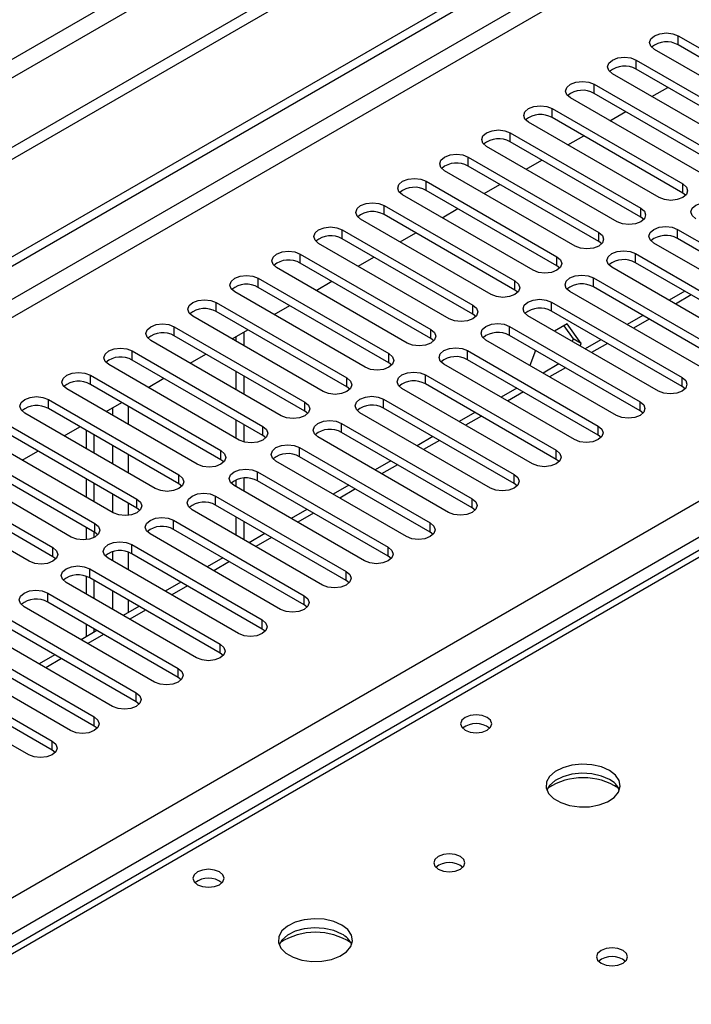
# Model space of a CAD drawing. Units: millimetres. Extents: x 4 to 9874, y 10 to 13969.
# Drawn here: x 4253 to 4344, y 2261 to 2393 of the extents above; entities that cross this region are included whole.
import ezdxf

# ---------------------------------------------------------------- set-up
doc = ezdxf.new("R2010")
doc.units = ezdxf.units.MM
doc.header["$LTSCALE"] = 47

msp = doc.modelspace()

# ---------------------------------------------------------------- linework, layer by layer
at = {"color": 7, "linetype": 'Continuous', "lineweight": 25}
for p, q in [((5171.345, 2906.465), (3366.101, 1864.32)), ((5171.345, 2904.832), (3366.101, 1862.687)), ((3163.515, 1732.622), (4838.651, 2699.657)), ((3164.576, 1732.01), (4839.712, 2699.045)), ((4342.085, 2390.952), (4359.675, 2380.798)), ((4356.492, 2378.961), (4338.903, 2389.115)), ((4359.675, 2379.573), (4342.085, 2389.727)), ((4336.428, 2387.687), (4354.018, 2377.532)), ((4354.018, 2376.308), (4336.428, 2386.462)), ((4350.836, 2375.696), (4333.246, 2385.85)), ((4330.772, 2384.421), (4348.361, 2374.267)), ((4338.558, 2382.783), (4340.679, 2384.008)), ((4345.179, 2372.43), (4327.589, 2382.584)), ((4348.361, 2373.042), (4330.772, 2383.196)), ((4325.115, 2381.155), (4342.704, 2371.001)), ((4332.901, 2379.518), (4335.022, 2380.742)), ((4339.522, 2369.164), (4321.933, 2379.318)), ((4342.704, 2369.776), (4325.115, 2379.93)), ((4319.458, 2377.89), (4337.047, 2367.736)), ((4337.047, 2366.511), (4319.458, 2376.665)), ((4327.244, 2376.252), (4329.365, 2377.477)), ((4333.865, 2365.899), (4316.276, 2376.053)), ((4313.801, 2374.624), (4331.39, 2364.47)), ((4321.587, 2372.987), (4323.708, 2374.211)), ((4433.518, 2372.821), (3715.805, 1958.494)), ((4328.208, 2362.633), (4310.619, 2372.787)), ((4331.39, 2363.245), (4313.801, 2373.399)), ((4308.144, 2371.358), (4325.733, 2361.204)), ((4325.733, 2359.979), (4308.144, 2370.134)), ((4315.93, 2369.721), (4318.051, 2370.945)), ((4322.551, 2359.367), (4304.962, 2369.521)), ((4343.097, 2369.47), (4342.704, 2369.776)), ((4302.487, 2368.093), (4320.077, 2357.939)), ((4310.273, 2366.455), (4312.395, 2367.68)), ((4316.894, 2356.102), (4299.305, 2366.256)), ((4320.077, 2356.714), (4302.487, 2366.868)), ((4337.44, 2366.205), (4337.047, 2366.511)), ((4296.83, 2364.827), (4314.42, 2354.673)), ((4341.997, 2364.878), (4359.586, 2354.724)), ((4314.42, 2353.448), (4296.83, 2363.602)), ((4304.617, 2363.19), (4306.738, 2364.414)), ((4359.586, 2353.499), (4341.997, 2363.653)), ((4311.238, 2352.836), (4293.648, 2362.99)), ((4331.783, 2362.939), (4331.39, 2363.245)), ((4356.404, 2352.887), (4338.815, 2363.041)), ((4291.174, 2361.561), (4308.763, 2351.407)), ((4298.96, 2359.924), (4301.081, 2361.149)), ((4336.34, 2361.612), (4353.929, 2351.458)), ((4305.581, 2349.57), (4287.991, 2359.725)), ((4308.763, 2350.183), (4291.174, 2360.337)), ((4326.127, 2359.673), (4325.733, 2359.979)), ((4350.747, 2349.621), (4333.158, 2359.776)), ((4353.929, 2350.234), (4336.34, 2360.388)), ((4285.517, 2358.296), (4303.106, 2348.142)), ((4330.683, 2358.347), (4348.272, 2348.193)), ((4303.106, 2346.917), (4285.517, 2357.071)), ((4293.303, 2356.658), (4295.424, 2357.883)), ((4320.47, 2356.408), (4320.077, 2356.714)), ((4348.272, 2346.968), (4330.683, 2357.122)), ((4299.924, 2346.305), (4282.335, 2356.459)), ((4345.09, 2346.356), (4327.501, 2356.51)), ((4342.98, 2356.554), (4340.859, 2355.33)), ((4279.86, 2355.03), (4297.449, 2344.876)), ((4287.646, 2353.393), (4289.767, 2354.617)), ((4325.026, 2355.081), (4342.616, 2344.927)), ((4294.267, 2343.039), (4276.678, 2353.193)), ((4297.449, 2343.651), (4279.86, 2353.805)), ((4314.813, 2353.142), (4314.42, 2353.448)), ((4339.434, 2343.09), (4321.844, 2353.244)), ((4342.616, 2343.702), (4325.026, 2353.856)), ((4337.323, 2353.289), (4335.202, 2352.064)), ((4274.203, 2351.765), (4291.792, 2341.61)), ((4319.369, 2351.816), (4336.959, 2341.662)), ((4327.149, 2352.145), (4325.448, 2351.164)), ((4326.701, 2351.886), (4327.946, 2350.115)), ((4329.007, 2349.502), (4327.149, 2352.145)), ((4291.792, 2340.386), (4274.203, 2350.54)), ((4281.989, 2350.127), (4284.11, 2351.352)), ((4282.511, 2350.429), (4282.511, 2349.826)), ((4283.572, 2351.041), (4283.572, 2349.213)), ((4309.156, 2349.877), (4308.763, 2350.183)), ((4336.959, 2340.437), (4319.369, 2350.591)), ((4327.946, 2350.115), (4327.821, 2349.794)), ((4329.007, 2349.502), (4327.946, 2350.115)), ((4288.61, 2339.774), (4271.021, 2349.928)), ((4333.777, 2339.825), (4316.187, 2349.979)), ((4328.882, 2349.181), (4329.007, 2349.502)), ((4331.667, 2350.023), (4329.545, 2348.799)), ((4268.546, 2348.499), (4286.135, 2338.345)), ((4276.332, 2346.861), (4278.453, 2348.086)), ((4313.713, 2348.55), (4331.302, 2338.396)), ((4322.877, 2348.566), (4322.101, 2346.565)), ((4282.953, 2336.508), (4265.364, 2346.662)), ((4286.135, 2337.12), (4268.546, 2347.274)), ((4303.499, 2346.611), (4303.106, 2346.917)), ((4328.12, 2336.559), (4310.53, 2346.713)), ((4331.302, 2337.171), (4313.713, 2347.325)), ((4326.01, 2346.757), (4323.889, 2345.533)), ((4262.889, 2345.233), (4280.478, 2335.079)), ((4270.675, 2343.596), (4272.797, 2344.82)), ((4282.511, 2345.743), (4282.511, 2343.294)), ((4283.572, 2345.131), (4283.572, 2342.682)), ((4308.056, 2345.284), (4325.645, 2335.13)), ((4280.478, 2333.854), (4262.889, 2344.008)), ((4297.842, 2343.345), (4297.449, 2343.651)), ((4322.463, 2333.293), (4304.874, 2343.447)), ((4325.645, 2333.905), (4308.056, 2344.059)), ((4320.353, 2343.492), (4318.232, 2342.267)), ((4343.009, 2343.396), (4342.616, 2343.702)), ((4277.296, 2333.242), (4259.707, 2343.396)), ((4257.232, 2341.968), (4274.822, 2331.814)), ((4265.019, 2340.33), (4267.14, 2341.555)), ((4302.399, 2342.019), (4319.988, 2331.865)), ((4319.988, 2330.64), (4302.399, 2340.794)), ((4271.64, 2329.977), (4254.05, 2340.131)), ((4274.822, 2330.589), (4257.232, 2340.743)), ((4292.185, 2340.08), (4291.792, 2340.386)), ((4316.806, 2330.028), (4299.217, 2340.182)), ((4314.696, 2340.226), (4312.575, 2339.002)), ((4337.352, 2340.131), (4336.959, 2340.437)), ((4251.576, 2338.702), (4269.165, 2328.548)), ((4259.362, 2337.065), (4261.483, 2338.289)), ((4282.511, 2339.212), (4282.511, 2336.763)), ((4283.572, 2338.6), (4283.572, 2336.255)), ((4296.742, 2338.753), (4314.331, 2328.599)), ((4265.983, 2326.711), (4248.393, 2336.865)), ((4269.165, 2327.323), (4251.576, 2337.477)), ((4262.359, 2335.334), (4262.359, 2337.783)), ((4263.42, 2334.722), (4263.42, 2337.171)), ((4286.529, 2336.814), (4286.135, 2337.12)), ((4311.149, 2326.762), (4293.56, 2336.916)), ((4314.331, 2327.374), (4296.742, 2337.528)), ((4309.039, 2336.961), (4306.918, 2335.736)), ((4331.695, 2336.865), (4331.302, 2337.171)), ((4291.085, 2335.487), (4308.674, 2325.333)), ((4245.919, 2335.436), (4263.508, 2325.282)), ((4263.508, 2324.057), (4245.919, 2334.212)), ((4253.705, 2333.799), (4255.826, 2335.024)), ((4308.674, 2324.109), (4291.085, 2334.263)), ((4260.326, 2323.445), (4242.737, 2333.6)), ((4280.872, 2333.548), (4280.478, 2333.854)), ((4305.492, 2323.496), (4287.903, 2333.651)), ((4303.382, 2333.695), (4301.261, 2332.47)), ((4326.038, 2333.599), (4325.645, 2333.905)), ((4240.262, 2332.171), (4257.851, 2322.017)), ((4285.428, 2332.222), (4303.017, 2322.068)), ((4254.669, 2320.18), (4237.08, 2330.334)), ((4257.851, 2320.792), (4240.262, 2330.946)), ((4262.359, 2328.803), (4262.359, 2331.252)), ((4263.42, 2328.191), (4263.42, 2330.64)), ((4275.215, 2330.283), (4274.822, 2330.589)), ((4299.836, 2320.231), (4282.246, 2330.385)), ((4282.511, 2331.128), (4282.511, 2330.232)), ((4283.572, 2331.368), (4283.572, 2329.62)), ((4303.017, 2320.843), (4285.428, 2330.997)), ((4297.725, 2330.429), (4295.604, 2329.205)), ((4320.381, 2330.334), (4319.988, 2330.64)), ((4279.771, 2328.956), (4297.361, 2318.802)), ((4297.361, 2317.577), (4279.771, 2327.731)), ((4269.558, 2327.017), (4269.165, 2327.323)), ((4294.179, 2316.965), (4276.589, 2327.119)), ((4292.069, 2327.164), (4289.948, 2325.939)), ((4314.724, 2327.068), (4314.331, 2327.374)), ((4274.115, 2325.691), (4291.704, 2315.536)), ((4282.511, 2326.15), (4282.511, 2323.701)), ((4283.572, 2325.537), (4283.572, 2323.088)), ((4262.359, 2323.09), (4262.359, 2324.721)), ((4263.42, 2323.397), (4263.42, 2324.109)), ((4263.901, 2323.751), (4263.508, 2324.057)), ((4288.522, 2313.7), (4270.933, 2323.854)), ((4291.704, 2314.312), (4274.115, 2324.466)), ((4286.412, 2323.898), (4284.291, 2322.673)), ((4309.068, 2323.802), (4308.674, 2324.109)), ((4268.458, 2322.425), (4286.047, 2312.271)), ((4286.047, 2311.046), (4268.458, 2321.2)), ((4258.244, 2320.486), (4257.851, 2320.792)), ((4282.865, 2310.434), (4265.276, 2320.588)), ((4280.755, 2320.632), (4278.634, 2319.408)), ((4303.411, 2320.537), (4303.017, 2320.843)), ((4262.801, 2319.159), (4280.39, 2309.005)), ((4277.208, 2307.168), (4259.619, 2317.322)), ((4262.359, 2315.741), (4262.359, 2318.133)), ((4280.39, 2307.78), (4262.801, 2317.934)), ((4263.42, 2315.128), (4263.42, 2317.577)), ((4275.098, 2317.367), (4272.977, 2316.142)), ((4297.754, 2317.271), (4297.361, 2317.577)), ((4257.144, 2315.894), (4274.733, 2305.74)), ((4274.733, 2304.515), (4257.144, 2314.669)), ((4292.097, 2314.006), (4291.704, 2314.312)), ((4271.551, 2303.903), (4253.962, 2314.057)), ((4269.441, 2314.101), (4267.32, 2312.877)), ((4251.487, 2312.628), (4269.076, 2302.474)), ((4262.359, 2310.013), (4262.359, 2311.658)), ((4265.895, 2300.637), (4248.305, 2310.791)), ((4269.076, 2301.249), (4251.487, 2311.403)), ((4263.784, 2310.835), (4261.663, 2309.611)), ((4263.42, 2310.625), (4263.42, 2311.046)), ((4286.44, 2310.74), (4286.047, 2311.046)), ((4245.83, 2309.362), (4263.419, 2299.208)), ((4263.419, 2297.983), (4245.83, 2308.138)), ((4280.783, 2307.474), (4280.39, 2307.78)), ((4260.238, 2297.371), (4242.648, 2307.525)), ((4258.127, 2307.57), (4256.006, 2306.345)), ((4240.173, 2306.097), (4257.763, 2295.943)), ((4254.581, 2294.106), (4236.991, 2304.26)), ((4257.763, 2294.718), (4240.173, 2304.872)), ((4275.126, 2304.209), (4274.733, 2304.515)), ((4269.47, 2300.943), (4269.076, 2301.249)), ((4263.813, 2297.677), (4263.419, 2297.983)), ((4258.156, 2294.412), (4257.763, 2294.718))]:
    msp.add_line(p, q, dxfattribs=at)
at = {"color": 8, "linetype": 'Continuous', "lineweight": 25}
for p, q in [((5110.003, 2882.892), (3409.058, 1900.957)), ((3410.119, 1899.12), (5111.064, 2881.055)), ((4839.712, 2694.554), (3164.576, 1727.519)), ((3165.636, 1725.682), (4840.772, 2692.717)), ((3322.437, 1738.03), (4819.382, 2602.198)), ((4821.504, 2598.524), (3324.559, 1734.356)), ((4342.085, 2389.727), (4342.085, 2390.952)), ((4336.428, 2386.462), (4336.428, 2387.687)), ((4330.772, 2383.196), (4330.772, 2384.421)), ((4325.115, 2379.93), (4325.115, 2381.155)), ((4319.458, 2376.665), (4319.458, 2377.89)), ((4313.801, 2373.399), (4313.801, 2374.624)), ((4434.893, 2372.685), (3717.18, 1958.358)), ((4308.144, 2370.134), (4308.144, 2371.358)), ((4342.704, 2369.776), (4342.704, 2371.001)), ((4302.487, 2366.868), (4302.487, 2368.093)), ((4337.047, 2366.511), (4337.047, 2367.736)), ((4296.83, 2363.602), (4296.83, 2364.827)), ((4341.997, 2363.653), (4341.997, 2364.878)), ((4331.39, 2363.245), (4331.39, 2364.47)), ((4291.174, 2360.337), (4291.174, 2361.561)), ((4325.733, 2359.979), (4325.733, 2361.204)), ((4336.34, 2360.388), (4336.34, 2361.612)), ((4285.517, 2357.071), (4285.517, 2358.296)), ((4330.683, 2357.122), (4330.683, 2358.347)), ((4320.077, 2356.714), (4320.077, 2357.939)), ((4343.859, 2356.047), (4341.738, 2354.823)), ((4279.86, 2353.805), (4279.86, 2355.03)), ((4314.42, 2353.448), (4314.42, 2354.673)), ((4325.026, 2353.856), (4325.026, 2355.081)), ((4338.202, 2352.782), (4336.081, 2351.557)), ((4274.203, 2350.54), (4274.203, 2351.765)), ((4308.763, 2350.183), (4308.763, 2351.407)), ((4319.369, 2350.591), (4319.369, 2351.816)), ((4332.545, 2349.516), (4330.424, 2348.291)), ((4268.546, 2347.274), (4268.546, 2348.499)), ((4303.106, 2346.917), (4303.106, 2348.142)), ((4313.713, 2347.325), (4313.713, 2348.55)), ((4326.888, 2346.25), (4324.767, 2345.026)), ((4262.889, 2344.008), (4262.889, 2345.233)), ((4297.449, 2343.651), (4297.449, 2344.876)), ((4308.056, 2344.059), (4308.056, 2345.284)), ((4342.616, 2343.702), (4342.616, 2344.927)), ((4321.231, 2342.985), (4319.11, 2341.76)), ((4257.232, 2340.743), (4257.232, 2341.968)), ((4265.894, 2340.836), (4265.894, 2339.825)), ((4268.016, 2338.6), (4268.016, 2341.049)), ((4291.792, 2340.386), (4291.792, 2341.61)), ((4302.399, 2340.794), (4302.399, 2342.019)), ((4336.959, 2340.437), (4336.959, 2341.662)), ((4315.575, 2339.719), (4313.453, 2338.494)), ((4286.135, 2337.12), (4286.135, 2338.345)), ((4296.742, 2337.528), (4296.742, 2338.753)), ((4331.302, 2337.171), (4331.302, 2338.396)), ((4265.894, 2335.742), (4265.894, 2333.293)), ((4291.085, 2334.263), (4291.085, 2335.487)), ((4309.918, 2336.453), (4307.797, 2335.229)), ((4268.016, 2332.069), (4268.016, 2334.518)), ((4280.478, 2333.854), (4280.478, 2335.079)), ((4325.645, 2333.905), (4325.645, 2335.13)), ((4304.261, 2333.188), (4302.14, 2331.963)), ((4274.822, 2330.589), (4274.822, 2331.814)), ((4285.428, 2330.997), (4285.428, 2332.222)), ((4319.988, 2330.64), (4319.988, 2331.865)), ((4265.894, 2329.211), (4265.894, 2326.762)), ((4279.771, 2327.731), (4279.771, 2328.956)), ((4298.604, 2329.922), (4296.483, 2328.698)), ((4268.016, 2326.356), (4268.016, 2327.986)), ((4269.165, 2327.323), (4269.165, 2328.548)), ((4314.331, 2327.374), (4314.331, 2328.599)), ((4292.947, 2326.656), (4290.826, 2325.432)), ((4263.508, 2324.057), (4263.508, 2325.282)), ((4274.115, 2324.466), (4274.115, 2325.691)), ((4308.674, 2324.109), (4308.674, 2325.333)), ((4268.458, 2321.2), (4268.458, 2322.425)), ((4287.29, 2323.391), (4285.169, 2322.166)), ((4257.851, 2320.792), (4257.851, 2322.017)), ((4265.894, 2321.453), (4265.894, 2320.231)), ((4268.016, 2319.006), (4268.016, 2321.398)), ((4303.017, 2320.843), (4303.017, 2322.068)), ((4281.633, 2320.125), (4279.512, 2318.901)), ((4262.801, 2317.934), (4262.801, 2319.159)), ((4297.361, 2317.577), (4297.361, 2318.802)), ((4257.144, 2314.669), (4257.144, 2315.894)), ((4265.894, 2316.149), (4265.894, 2313.7)), ((4275.977, 2316.86), (4273.855, 2315.635)), ((4268.016, 2313.278), (4268.016, 2314.924)), ((4291.704, 2314.312), (4291.704, 2315.536)), ((4270.32, 2313.594), (4268.199, 2312.369)), ((4286.047, 2311.046), (4286.047, 2312.271)), ((4264.663, 2310.328), (4262.542, 2309.104)), ((4280.39, 2307.78), (4280.39, 2309.005)), ((4259.006, 2307.063), (4256.885, 2305.838)), ((4274.733, 2304.515), (4274.733, 2305.74)), ((4269.076, 2301.249), (4269.076, 2302.474)), ((4263.419, 2297.983), (4263.419, 2299.208)), ((4257.763, 2294.718), (4257.763, 2295.943))]:
    msp.add_line(p, q, dxfattribs=at)
at = {"color": 7, "linetype": 'Continuous', "lineweight": 25, "flags": 128}
for points in [[(4338.903, 2389.115), (4338.416, 2389.537), (4338.244, 2390.034), (4338.415, 2390.531), (4338.903, 2390.952), (4339.633, 2391.234), (4340.494, 2391.333), (4341.355, 2391.234), (4342.085, 2390.952)], [(4333.246, 2385.85), (4332.759, 2386.271), (4332.587, 2386.768), (4332.759, 2387.265), (4333.246, 2387.687), (4333.976, 2387.968), (4334.837, 2388.067), (4335.698, 2387.968), (4336.428, 2387.687)], [(4327.589, 2382.584), (4327.102, 2383.005), (4326.93, 2383.502), (4327.102, 2383.999), (4327.589, 2384.421), (4328.319, 2384.702), (4329.181, 2384.801), (4330.041, 2384.702), (4330.772, 2384.421)], [(4321.933, 2379.318), (4321.445, 2379.74), (4321.274, 2380.237), (4321.445, 2380.734), (4321.933, 2381.155), (4322.663, 2381.437), (4323.524, 2381.536), (4324.385, 2381.437), (4325.115, 2381.155)], [(4316.276, 2376.053), (4315.788, 2376.474), (4315.617, 2376.971), (4315.788, 2377.468), (4316.276, 2377.89), (4317.006, 2378.171), (4317.867, 2378.27), (4318.728, 2378.171), (4319.458, 2377.89)], [(4310.619, 2372.787), (4310.131, 2373.208), (4309.96, 2373.706), (4310.131, 2374.203), (4310.619, 2374.624), (4311.349, 2374.906), (4312.21, 2375.004), (4313.071, 2374.906), (4313.801, 2374.624)], [(4304.962, 2369.521), (4304.474, 2369.943), (4304.303, 2370.44), (4304.474, 2370.937), (4304.962, 2371.358), (4305.692, 2371.64), (4306.553, 2371.739), (4307.414, 2371.64), (4308.144, 2371.358)], [(4342.704, 2371.001), (4343.192, 2370.58), (4343.363, 2370.083), (4343.192, 2369.586), (4342.704, 2369.164), (4341.974, 2368.883), (4341.113, 2368.784), (4340.252, 2368.883), (4339.522, 2369.164)], [(4299.305, 2366.256), (4298.818, 2366.677), (4298.646, 2367.174), (4298.817, 2367.671), (4299.305, 2368.093), (4300.035, 2368.374), (4300.896, 2368.473), (4301.757, 2368.374), (4302.487, 2368.093)], [(4337.047, 2367.736), (4337.535, 2367.314), (4337.706, 2366.817), (4337.535, 2366.32), (4337.047, 2365.899), (4336.317, 2365.617), (4335.456, 2365.518), (4334.595, 2365.617), (4333.865, 2365.899)], [(4344.472, 2366.307), (4343.984, 2366.728), (4343.813, 2367.225), (4343.984, 2367.722), (4344.472, 2368.144), (4345.202, 2368.425), (4346.063, 2368.524), (4346.924, 2368.425), (4347.654, 2368.144)], [(4293.648, 2362.99), (4293.161, 2363.412), (4292.989, 2363.909), (4293.161, 2364.406), (4293.648, 2364.827), (4294.378, 2365.109), (4295.239, 2365.208), (4296.1, 2365.109), (4296.83, 2364.827)], [(4338.815, 2363.041), (4338.327, 2363.463), (4338.156, 2363.96), (4338.327, 2364.457), (4338.815, 2364.878), (4339.545, 2365.16), (4340.406, 2365.259), (4341.267, 2365.16), (4341.997, 2364.878)], [(4331.39, 2364.47), (4331.878, 2364.049), (4332.049, 2363.551), (4331.878, 2363.054), (4331.39, 2362.633), (4330.66, 2362.351), (4329.799, 2362.253), (4328.938, 2362.351), (4328.208, 2362.633)], [(4333.158, 2359.776), (4332.67, 2360.197), (4332.499, 2360.694), (4332.67, 2361.191), (4333.158, 2361.612), (4333.888, 2361.894), (4334.749, 2361.993), (4335.61, 2361.894), (4336.34, 2361.612)], [(4287.991, 2359.725), (4287.504, 2360.146), (4287.332, 2360.643), (4287.504, 2361.14), (4287.991, 2361.561), (4288.721, 2361.843), (4289.583, 2361.942), (4290.443, 2361.843), (4291.174, 2361.561)], [(4325.733, 2361.204), (4326.221, 2360.783), (4326.392, 2360.286), (4326.221, 2359.789), (4325.733, 2359.367), (4325.003, 2359.086), (4324.142, 2358.987), (4323.281, 2359.086), (4322.551, 2359.367)], [(4282.335, 2356.459), (4281.847, 2356.88), (4281.676, 2357.377), (4281.847, 2357.874), (4282.335, 2358.296), (4283.065, 2358.577), (4283.926, 2358.676), (4284.787, 2358.577), (4285.517, 2358.296)], [(4327.501, 2356.51), (4327.013, 2356.931), (4326.842, 2357.428), (4327.013, 2357.925), (4327.501, 2358.347), (4328.231, 2358.628), (4329.092, 2358.727), (4329.953, 2358.628), (4330.683, 2358.347)], [(4320.077, 2357.939), (4320.564, 2357.517), (4320.735, 2357.02), (4320.564, 2356.523), (4320.076, 2356.102), (4319.347, 2355.82), (4318.485, 2355.721), (4317.625, 2355.82), (4316.894, 2356.102)], [(4276.678, 2353.193), (4276.19, 2353.615), (4276.019, 2354.112), (4276.19, 2354.609), (4276.678, 2355.03), (4277.408, 2355.312), (4278.269, 2355.411), (4279.13, 2355.312), (4279.86, 2355.03)], [(4321.844, 2353.244), (4321.357, 2353.666), (4321.185, 2354.163), (4321.357, 2354.66), (4321.844, 2355.081), (4322.574, 2355.363), (4323.435, 2355.462), (4324.296, 2355.363), (4325.026, 2355.081)], [(4314.42, 2354.673), (4314.907, 2354.252), (4315.079, 2353.755), (4314.907, 2353.257), (4314.42, 2352.836), (4313.69, 2352.554), (4312.829, 2352.456), (4311.968, 2352.555), (4311.238, 2352.836)], [(4271.021, 2349.928), (4270.533, 2350.349), (4270.362, 2350.846), (4270.533, 2351.343), (4271.021, 2351.765), (4271.751, 2352.046), (4272.612, 2352.145), (4273.473, 2352.046), (4274.203, 2351.765)], [(4308.763, 2351.407), (4309.25, 2350.986), (4309.422, 2350.489), (4309.251, 2349.992), (4308.763, 2349.57), (4308.033, 2349.289), (4307.172, 2349.19), (4306.311, 2349.289), (4305.581, 2349.57)], [(4316.187, 2349.979), (4315.7, 2350.4), (4315.528, 2350.897), (4315.7, 2351.394), (4316.187, 2351.816), (4316.917, 2352.097), (4317.778, 2352.196), (4318.639, 2352.097), (4319.369, 2351.816)], [(4265.364, 2346.662), (4264.876, 2347.083), (4264.705, 2347.581), (4264.876, 2348.078), (4265.364, 2348.499), (4266.094, 2348.78), (4266.955, 2348.879), (4267.816, 2348.781), (4268.546, 2348.499)], [(4310.53, 2346.713), (4310.043, 2347.134), (4309.871, 2347.631), (4310.043, 2348.129), (4310.53, 2348.55), (4311.261, 2348.832), (4312.122, 2348.93), (4312.983, 2348.831), (4313.713, 2348.55)], [(4303.106, 2348.142), (4303.594, 2347.72), (4303.765, 2347.223), (4303.594, 2346.726), (4303.106, 2346.305), (4302.376, 2346.023), (4301.515, 2345.924), (4300.654, 2346.023), (4299.924, 2346.305)], [(4259.707, 2343.396), (4259.219, 2343.818), (4259.048, 2344.315), (4259.22, 2344.812), (4259.707, 2345.233), (4260.437, 2345.515), (4261.298, 2345.614), (4262.159, 2345.515), (4262.889, 2345.233)], [(4297.449, 2344.876), (4297.937, 2344.455), (4298.108, 2343.958), (4297.937, 2343.461), (4297.449, 2343.039), (4296.719, 2342.758), (4295.858, 2342.659), (4294.997, 2342.758), (4294.267, 2343.039)], [(4304.874, 2343.447), (4304.386, 2343.869), (4304.215, 2344.366), (4304.386, 2344.863), (4304.874, 2345.284), (4305.604, 2345.566), (4306.465, 2345.665), (4307.326, 2345.566), (4308.056, 2345.284)], [(4342.616, 2344.927), (4343.103, 2344.506), (4343.274, 2344.009), (4343.103, 2343.512), (4342.615, 2343.09), (4341.886, 2342.809), (4341.024, 2342.71), (4340.164, 2342.809), (4339.434, 2343.09)], [(4254.05, 2340.131), (4253.563, 2340.552), (4253.391, 2341.049), (4253.563, 2341.546), (4254.05, 2341.968), (4254.78, 2342.249), (4255.641, 2342.348), (4256.502, 2342.249), (4257.232, 2341.968)], [(4299.217, 2340.182), (4298.729, 2340.603), (4298.558, 2341.1), (4298.729, 2341.597), (4299.217, 2342.019), (4299.947, 2342.3), (4300.808, 2342.399), (4301.669, 2342.3), (4302.399, 2342.019)], [(4291.792, 2341.61), (4292.28, 2341.189), (4292.451, 2340.692), (4292.28, 2340.195), (4291.792, 2339.774), (4291.062, 2339.492), (4290.201, 2339.393), (4289.34, 2339.492), (4288.61, 2339.774)], [(4336.959, 2341.662), (4337.446, 2341.24), (4337.618, 2340.743), (4337.446, 2340.246), (4336.959, 2339.825), (4336.229, 2339.543), (4335.368, 2339.444), (4334.507, 2339.543), (4333.777, 2339.825)], [(4286.135, 2338.345), (4286.623, 2337.924), (4286.794, 2337.426), (4286.623, 2336.929), (4286.135, 2336.508), (4285.405, 2336.226), (4284.544, 2336.128), (4283.683, 2336.226), (4282.953, 2336.508)], [(4293.56, 2336.916), (4293.072, 2337.338), (4292.901, 2337.835), (4293.072, 2338.332), (4293.56, 2338.753), (4294.29, 2339.035), (4295.151, 2339.133), (4296.012, 2339.035), (4296.742, 2338.753)], [(4331.302, 2338.396), (4331.789, 2337.974), (4331.961, 2337.477), (4331.79, 2336.98), (4331.302, 2336.559), (4330.572, 2336.277), (4329.711, 2336.178), (4328.85, 2336.277), (4328.12, 2336.559)], [(4287.903, 2333.651), (4287.415, 2334.072), (4287.244, 2334.569), (4287.415, 2335.066), (4287.903, 2335.487), (4288.633, 2335.769), (4289.494, 2335.868), (4290.355, 2335.769), (4291.085, 2335.487)], [(4280.478, 2335.079), (4280.966, 2334.658), (4281.137, 2334.161), (4280.966, 2333.664), (4280.478, 2333.242), (4279.749, 2332.961), (4278.887, 2332.862), (4278.026, 2332.961), (4277.296, 2333.242)], [(4325.645, 2335.13), (4326.133, 2334.709), (4326.304, 2334.212), (4326.133, 2333.715), (4325.645, 2333.293), (4324.915, 2333.012), (4324.054, 2332.913), (4323.193, 2333.012), (4322.463, 2333.293)], [(4274.822, 2331.814), (4275.309, 2331.392), (4275.481, 2330.895), (4275.309, 2330.398), (4274.822, 2329.977), (4274.092, 2329.695), (4273.231, 2329.596), (4272.37, 2329.695), (4271.64, 2329.977)], [(4282.246, 2330.385), (4281.758, 2330.806), (4281.587, 2331.303), (4281.759, 2331.8), (4282.246, 2332.222), (4282.976, 2332.503), (4283.837, 2332.602), (4284.698, 2332.503), (4285.428, 2332.222)], [(4319.988, 2331.865), (4320.476, 2331.443), (4320.647, 2330.946), (4320.476, 2330.449), (4319.988, 2330.028), (4319.258, 2329.746), (4318.397, 2329.647), (4317.536, 2329.746), (4316.806, 2330.028)], [(4276.589, 2327.119), (4276.102, 2327.541), (4275.93, 2328.038), (4276.102, 2328.535), (4276.589, 2328.956), (4277.319, 2329.238), (4278.18, 2329.337), (4279.041, 2329.238), (4279.771, 2328.956)], [(4269.165, 2328.548), (4269.652, 2328.127), (4269.824, 2327.63), (4269.653, 2327.132), (4269.165, 2326.711), (4268.435, 2326.429), (4267.574, 2326.331), (4266.713, 2326.43), (4265.983, 2326.711)], [(4314.331, 2328.599), (4314.819, 2328.178), (4314.99, 2327.68), (4314.819, 2327.184), (4314.331, 2326.762), (4313.601, 2326.481), (4312.74, 2326.382), (4311.879, 2326.48), (4311.149, 2326.762)], [(4263.508, 2325.282), (4263.996, 2324.861), (4264.167, 2324.364), (4263.996, 2323.867), (4263.508, 2323.445), (4262.778, 2323.164), (4261.917, 2323.065), (4261.056, 2323.164), (4260.326, 2323.445)], [(4270.933, 2323.854), (4270.445, 2324.275), (4270.273, 2324.772), (4270.445, 2325.269), (4270.932, 2325.69), (4271.663, 2325.972), (4272.524, 2326.071), (4273.385, 2325.972), (4274.115, 2325.691)], [(4308.674, 2325.333), (4309.162, 2324.912), (4309.333, 2324.415), (4309.162, 2323.918), (4308.674, 2323.496), (4307.944, 2323.215), (4307.083, 2323.116), (4306.222, 2323.215), (4305.492, 2323.496)], [(4265.276, 2320.588), (4264.788, 2321.009), (4264.617, 2321.506), (4264.788, 2322.004), (4265.276, 2322.425), (4266.006, 2322.706), (4266.867, 2322.805), (4267.728, 2322.706), (4268.458, 2322.425)], [(4257.851, 2322.017), (4258.339, 2321.595), (4258.51, 2321.098), (4258.339, 2320.601), (4257.851, 2320.18), (4257.121, 2319.898), (4256.26, 2319.799), (4255.399, 2319.898), (4254.669, 2320.18)], [(4303.017, 2322.068), (4303.505, 2321.646), (4303.676, 2321.149), (4303.505, 2320.652), (4303.017, 2320.231), (4302.288, 2319.949), (4301.427, 2319.85), (4300.565, 2319.949), (4299.836, 2320.231)], [(4259.619, 2317.322), (4259.131, 2317.744), (4258.96, 2318.241), (4259.131, 2318.738), (4259.619, 2319.159), (4260.349, 2319.441), (4261.21, 2319.54), (4262.071, 2319.441), (4262.801, 2319.159)], [(4297.361, 2318.802), (4297.848, 2318.381), (4298.02, 2317.884), (4297.848, 2317.387), (4297.361, 2316.965), (4296.631, 2316.684), (4295.77, 2316.585), (4294.909, 2316.684), (4294.179, 2316.965)], [(4253.962, 2314.057), (4253.474, 2314.478), (4253.303, 2314.975), (4253.474, 2315.472), (4253.962, 2315.894), (4254.692, 2316.175), (4255.553, 2316.274), (4256.414, 2316.175), (4257.144, 2315.894)], [(4291.704, 2315.536), (4292.192, 2315.115), (4292.363, 2314.618), (4292.192, 2314.121), (4291.704, 2313.7), (4290.974, 2313.418), (4290.113, 2313.319), (4289.252, 2313.418), (4288.522, 2313.7)], [(4286.047, 2312.271), (4286.535, 2311.849), (4286.706, 2311.352), (4286.535, 2310.855), (4286.047, 2310.434), (4285.317, 2310.152), (4284.456, 2310.053), (4283.595, 2310.152), (4282.865, 2310.434)], [(4280.39, 2309.005), (4280.878, 2308.584), (4281.049, 2308.087), (4280.878, 2307.59), (4280.39, 2307.168), (4279.66, 2306.887), (4278.799, 2306.788), (4277.938, 2306.887), (4277.208, 2307.168)], [(4274.733, 2305.74), (4275.221, 2305.318), (4275.392, 2304.821), (4275.221, 2304.324), (4274.733, 2303.903), (4274.003, 2303.621), (4273.142, 2303.522), (4272.281, 2303.621), (4271.551, 2303.903)], [(4269.076, 2302.474), (4269.564, 2302.053), (4269.735, 2301.555), (4269.564, 2301.058), (4269.076, 2300.637), (4268.346, 2300.355), (4267.485, 2300.257), (4266.624, 2300.355), (4265.895, 2300.637)], [(4263.419, 2299.208), (4263.907, 2298.787), (4264.079, 2298.29), (4263.907, 2297.793), (4263.419, 2297.371), (4262.69, 2297.09), (4261.829, 2296.991), (4260.967, 2297.09), (4260.238, 2297.371)], [(4316.346, 2299.147), (4315.665, 2299.41), (4314.862, 2299.502), (4314.058, 2299.41), (4313.377, 2299.147), (4312.921, 2298.754), (4312.762, 2298.29), (4312.921, 2297.826), (4313.377, 2297.432), (4314.058, 2297.17), (4314.862, 2297.077), (4315.665, 2297.17), (4316.346, 2297.432), (4316.802, 2297.826), (4316.962, 2298.29), (4316.802, 2298.754), (4316.346, 2299.147)], [(4257.763, 2295.943), (4258.25, 2295.521), (4258.422, 2295.024), (4258.25, 2294.527), (4257.763, 2294.106), (4257.033, 2293.824), (4256.172, 2293.725), (4255.311, 2293.824), (4254.581, 2294.106)], [(4332.823, 2292.003), (4331.738, 2292.478), (4330.471, 2292.766), (4329.116, 2292.847), (4327.775, 2292.713), (4326.545, 2292.375), (4325.519, 2291.859), (4324.772, 2291.202), (4324.36, 2290.452), (4324.313, 2289.667), (4324.636, 2288.903), (4325.303, 2288.218), (4326.266, 2287.662), (4327.453, 2287.277), (4328.776, 2287.091), (4330.137, 2287.117), (4331.434, 2287.355), (4332.573, 2287.786), (4333.468, 2288.379), (4334.053, 2289.089), (4334.284, 2289.863), (4334.145, 2290.645), (4333.645, 2291.377), (4332.823, 2292.003)], [(4332.823, 2290.778), (4331.738, 2291.253), (4330.471, 2291.541), (4329.116, 2291.622), (4327.775, 2291.488), (4326.545, 2291.151), (4325.519, 2290.634), (4324.772, 2289.977), (4324.401, 2289.349)], [(4312.741, 2280.41), (4312.06, 2280.673), (4311.256, 2280.765), (4310.452, 2280.673), (4309.771, 2280.41), (4309.316, 2280.017), (4309.156, 2279.553), (4309.316, 2279.089), (4309.771, 2278.695), (4310.452, 2278.433), (4311.256, 2278.34), (4312.06, 2278.433), (4312.741, 2278.696), (4313.196, 2279.089), (4313.356, 2279.553), (4313.196, 2280.017), (4312.741, 2280.41)], [(4280.284, 2278.328), (4279.603, 2278.591), (4278.799, 2278.683), (4277.995, 2278.591), (4277.314, 2278.328), (4276.859, 2277.935), (4276.699, 2277.471), (4276.859, 2277.007), (4277.314, 2276.614), (4277.995, 2276.351), (4278.799, 2276.259), (4279.603, 2276.351), (4280.284, 2276.614), (4280.739, 2277.007), (4280.899, 2277.471), (4280.739, 2277.935), (4280.284, 2278.328)], [(4296.76, 2271.184), (4295.675, 2271.66), (4294.408, 2271.948), (4293.054, 2272.028), (4291.712, 2271.895), (4290.482, 2271.557), (4289.456, 2271.041), (4288.709, 2270.383), (4288.297, 2269.634), (4288.251, 2268.848), (4288.573, 2268.085), (4289.241, 2267.399), (4290.204, 2266.844), (4291.39, 2266.458), (4292.713, 2266.272), (4294.074, 2266.299), (4295.372, 2266.537), (4296.511, 2266.968), (4297.406, 2267.56), (4297.99, 2268.27), (4298.222, 2269.045), (4298.082, 2269.827), (4297.583, 2270.558), (4296.76, 2271.184)], [(4296.76, 2269.96), (4295.675, 2270.435), (4294.408, 2270.723), (4293.054, 2270.803), (4291.712, 2270.67), (4290.482, 2270.332), (4289.456, 2269.816), (4288.709, 2269.158), (4288.339, 2268.531)], [(4334.661, 2267.756), (4333.98, 2268.018), (4333.176, 2268.111), (4332.373, 2268.018), (4331.691, 2267.756), (4331.236, 2267.362), (4331.076, 2266.898), (4331.236, 2266.434), (4331.691, 2266.041), (4332.373, 2265.778), (4333.176, 2265.686), (4333.98, 2265.778), (4334.661, 2266.041), (4335.116, 2266.434), (4335.276, 2266.898), (4335.116, 2267.362), (4334.661, 2267.756)]]:
    msp.add_lwpolyline(points, dxfattribs=at)
at = {"color": 7, "linetype": 'Continuous', "lineweight": 25}
for centre, radius, start, end in [((4340.518, 2387.005), 3.142, 60.06823, 129.71785), ((4334.861, 2383.739), 3.141, 60.06405, 129.72204), ((4329.204, 2380.473), 3.142, 60.06823, 129.71785), ((4323.547, 2377.208), 3.141, 60.06299, 129.72309), ((4317.89, 2373.942), 3.142, 60.06861, 129.71747), ((4312.233, 2370.677), 3.141, 60.06136, 129.72209), ((4306.576, 2367.411), 3.141, 60.06405, 129.72204), ((4300.92, 2364.145), 3.142, 60.06823, 129.71785), ((4295.263, 2360.88), 3.141, 60.06405, 129.72204), ((4340.429, 2360.931), 3.142, 60.06908, 129.71745), ((4289.606, 2357.614), 3.142, 60.06823, 129.71785), ((4334.772, 2357.666), 3.141, 60.06183, 129.72206), ((4283.949, 2354.349), 3.141, 60.06405, 129.72204), ((4329.115, 2354.4), 3.141, 60.06451, 129.72202), ((4278.292, 2351.083), 3.142, 60.06861, 129.71747), ((4323.459, 2351.134), 3.142, 60.0687, 129.71783), ((4272.635, 2347.818), 3.141, 60.06136, 129.72209), ((4317.802, 2347.868), 3.141, 60.06451, 129.72202), ((4266.978, 2344.552), 3.141, 60.06405, 129.72204), ((4312.145, 2344.602), 3.142, 60.0687, 129.71783), ((4261.321, 2341.286), 3.141, 60.06136, 129.72209), ((4306.488, 2341.337), 3.141, 60.06451, 129.72202), ((4255.665, 2338.021), 3.141, 60.06405, 129.72204), ((4300.831, 2338.071), 3.142, 60.06908, 129.71745), ((4295.174, 2334.806), 3.141, 60.06183, 129.72206), ((4289.517, 2331.54), 3.141, 60.06451, 129.72202), ((4283.861, 2328.275), 3.141, 60.06183, 129.72206), ((4278.204, 2325.009), 3.141, 60.06451, 129.72202), ((4272.547, 2321.743), 3.142, 60.0687, 129.71783), ((4266.89, 2318.478), 3.141, 60.06451, 129.72202), ((4261.233, 2315.212), 3.142, 60.06908, 129.71745), ((4255.576, 2311.947), 3.141, 60.06183, 129.72206), ((4314.862, 2295.476), 2.852, 50.53672, 129.46558), ((4329.287, 2282.225), 8.795, 57.23866, 122.76031), ((4331.621, 2288.29), 2.763, 22.55332, 64.22986), ((4311.256, 2276.74), 2.85, 50.51124, 129.48645), ((4311.256, 2276.74), 2.851, 50.52733, 129.4719), ((4278.799, 2274.658), 2.851, 50.5272, 129.47203), ((4293.225, 2261.406), 8.795, 57.238, 122.7623), ((4295.553, 2267.466), 2.771, 22.61557, 64.17864), ((4333.176, 2264.085), 2.851, 50.52668, 129.47255)]:
    msp.add_arc(centre, radius, start, end, dxfattribs=at)

doc.saveas('drawing.dxf')
